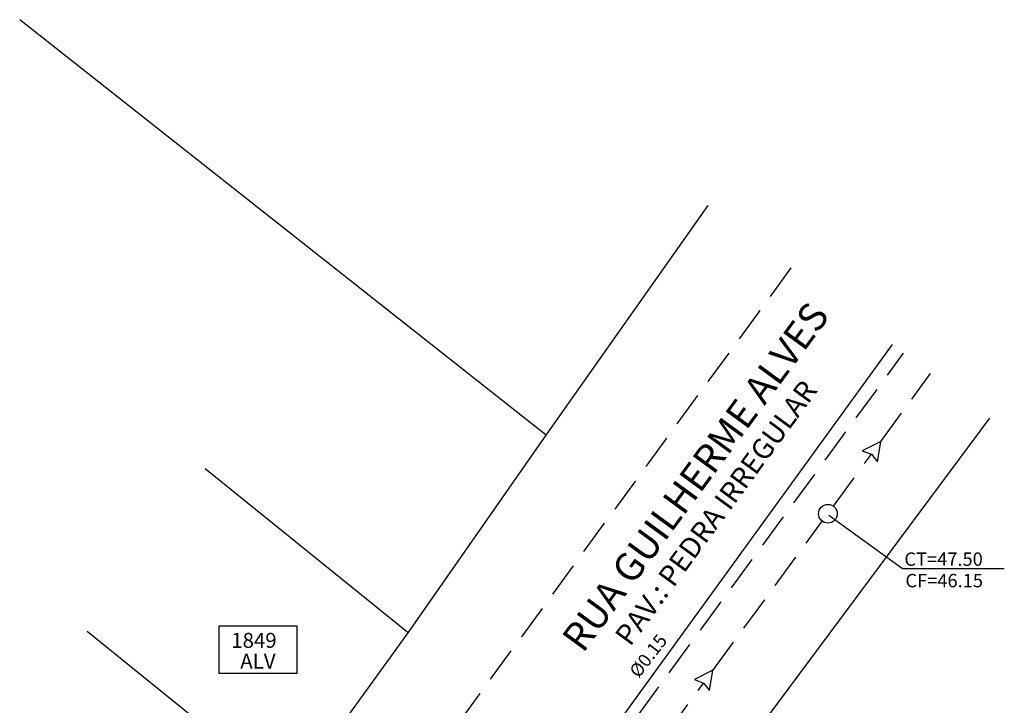
# Model space of a CAD drawing. Extents: x 180940 to 181358, y 1672715 to 1673434.
# Drawn here: x 181275 to 181327, y 1672893 to 1672929 of the extents above; entities that cross this region are included whole.
import ezdxf
from ezdxf.enums import TextEntityAlignment as Align

# ---------------------------------------------------------------- set-up
doc = ezdxf.new("R2010")
doc.units = 0
doc.header["$LTSCALE"] = 7.5
doc.header["$MEASUREMENT"] = 0
doc.linetypes.add('HIDDEN', pattern=[0.375, 0.25, -0.125])
doc.layers.get('0').update_dxf_attribs({"linetype": 'CONTINUOUS'})
for name, color, linetype in [('CERCA', 7, 'CONTINUOUS'), ('COTA', 13, 'CONTINUOUS'), ('MEIO-FIO', 2, 'HIDDEN'), ('REDE_CLO_E', 3, 'CONTINUOUS'), ('REDE_PLU_E', 4, 'HIDDEN'), ('STALBL', 7, 'CONTINUOUS'), ('TEXTO_REDE', 3, 'CONTINUOUS'), ('TEXTS', 1, 'CONTINUOUS'), ('TXT_PV_PLU_E', 7, 'CONTINUOUS')]:
    doc.layers.add(name, color=color, linetype=linetype)
doc.styles.add('1_1000', font='complex.shx')
doc.styles.add('2MM', font='simplex.shx', dxfattribs={"height": 1})
doc.styles.add('ROMANS', font='romans')
doc.linetypes.add('PERSIO_A', pattern='A,0.5,-0.2,["A",STANDARD,S=0.1,R=0,X=-0.1,Y=-0.05],-0.2', length=0.9)
doc.linetypes.add('PERSIO_E', pattern='A,0.5,-0.2,["E",STANDARD,S=0.1,R=0,X=-0.1,Y=-0.05],-0.2', length=0.9)
doc.linetypes.add('TRACKS', pattern='A,0.15,[130,ltypeshp.shx,S=0.25,R=0,X=0,Y=0],0.15', length=0.3)

msp = doc.modelspace()

# ---------------------------------------------------------------- linework, layer by layer
msp.add_line((181321.631, 1672900.155), (181317.695, 1672903.015, 8.642))
at = {"layer": 'CERCA'}
for p, q in [((181302.616, 1672907.287), (181274.523, 1672929.467)), ((181302.616, 1672907.287), (181311.255, 1672919.553)), ((181309.788, 1672886.035), (181326.29, 1672908.193)), ((181295.257, 1672896.748, -1.279), (181302.616, 1672907.287)), ((181295.257, 1672896.748, -1.279), (181284.424, 1672905.502, -50.437)), ((181288.963, 1672888.058, -0.657), (181278.131, 1672896.812, -49.815))]:
    msp.add_line(p, q, dxfattribs=at)
at = {"layer": 'CERCA', "linetype": 'TRACKS', "ltscale": 0.5}
msp.add_line((181288.963, 1672888.058, -0.657), (181295.257, 1672896.748, -1.279), dxfattribs=at)
at = {"layer": 'COTA'}
msp.add_line((181327.056, 1672900.155), (181321.631, 1672900.155), dxfattribs=at)
at = {"layer": 'MEIO-FIO'}
for p, q in [((181315.673, 1672916.215), (181297.569, 1672891.45)), ((181304.188, 1672887.809), (181321.686, 1672911.672))]:
    msp.add_line(p, q, dxfattribs=at)
at = {"layer": 'REDE_CLO_E', "linetype": 'PERSIO_E'}
msp.add_line((181296.129, 1672877.702), (181321.085, 1672912.126), dxfattribs=at)
at = {"layer": 'REDE_PLU_E'}
for p, q in [((181320.46, 1672906.947), (181323.127, 1672910.583)), ((181317.938, 1672903.508), (181319.968, 1672906.275)), ((181311.503, 1672894.733), (181317.347, 1672902.702)), ((181299.086, 1672877.799), (181311.012, 1672894.062))]:
    msp.add_line(p, q, dxfattribs=at)
at = {"layer": 'REDE_PLU_E', "extrusion": (0.003546, -0.002581, 0.99999)}
for p, q in [((181320.462, 1672906.959, 8.642), (181319.478, 1672906.459, 8.644)), ((181320.285, 1672905.872), (181320.462, 1672906.959)), ((181319.478, 1672906.459), (181319.965, 1672906.276)), ((181319.965, 1672906.276, 8.642), (181320.285, 1672905.872, 8.64)), ((181311.505, 1672894.747, 8.642), (181310.521, 1672894.247, 8.644)), ((181311.328, 1672893.659), (181311.505, 1672894.747)), ((181310.521, 1672894.247), (181311.008, 1672894.064)), ((181311.008, 1672894.064, 8.642), (181311.328, 1672893.659, 8.64))]:
    msp.add_line(p, q, dxfattribs=at)
at = {"layer": 'REDE_PLU_E', "linetype": 'BYBLOCK'}
msp.add_circle((181317.646, 1672903.102), 0.5, dxfattribs=at)
at = {"layer": 'TEXTS'}
msp.add_lwpolyline([(181285.161, 1672897.124), (181289.317, 1672897.124), (181289.317, 1672894.57), (181285.161, 1672894.57)], close=True, dxfattribs=at)

# ---------------------------------------------------------------- texts
at = {"layer": 'STALBL', "color": 1, "style": '1_1000', "oblique": 9}
for s, height, p in [('RUA GUILHERME ALVES', 1.5, (181311.179, 1672904.633)), ('PAV.: PEDRA IRREGULAR', 1.1, (181312.117, 1672902.824))]:
    msp.add_text(s, height=height, rotation=53.7896, dxfattribs=at).set_placement(p, align=Align.CENTER)
at = {"layer": 'TEXTO_REDE', "style": '2MM'}
msp.add_text('%%c0.15', height=0.7, rotation=52.3117, dxfattribs=at).set_placement((181307.551, 1672894.291, 110.5))
at = {"layer": 'TEXTS', "style": 'ROMANS'}
for s, p in [('1849', (181285.81, 1672895.943)), ('ALV', (181286.291, 1672894.831))]:
    msp.add_text(s, height=0.8, dxfattribs=at).set_placement(p)
at = {"layer": 'TXT_PV_PLU_E', "color": 1, "linetype": 'PERSIO_A', "style": '2MM'}
for s, p in [('CT=47.50', (181321.724, 1672900.32, 80.271)), ('CF=46.15', (181321.78, 1672899.175, 80.271))]:
    msp.add_text(s, height=0.7151, dxfattribs=at).set_placement(p)

doc.saveas('drawing.dxf')
